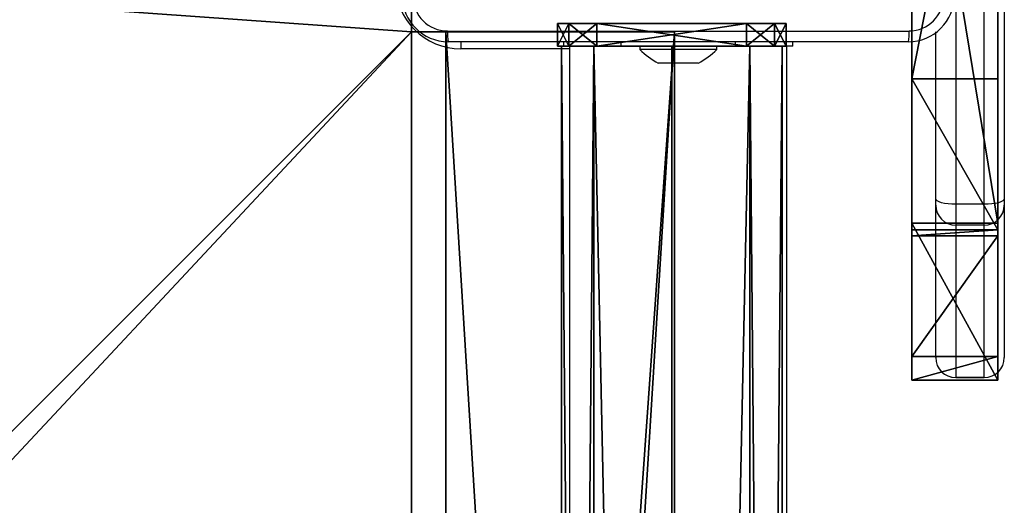
# Model space of a CAD drawing. Units: centimetres. Extents: x -328 to 379, y -192 to 192.
# Drawn here: x -110 to -93, y 24 to 33 of the extents above; entities that cross this region are included whole.
import ezdxf

# ---------------------------------------------------------------- set-up
doc = ezdxf.new("R2010")
doc.units = ezdxf.units.CM
doc.header["$LTSCALE"] = 2.54
doc.layers.get('0').update_dxf_attribs({"true_color": 0xff5454})
doc.layers.add('VP-EQ', color=7, linetype='Continuous', true_color=0x8a3492)

# ---------------------------------------------------------------- blocks, each defined once
blk = doc.blocks.new('Grupuj_229')
at = {"color": 28, "true_color": 0x301b02}
for p, q in [((4.6, 74), (4.6, 69.4)), ((4.6, 74, 1.518), (4.6, 69.4, 1.518)), ((4.6, 74), (4.6, 69.4)), ((4.6, 74, 1.518), (4.6, 69.4, 1.518)), ((0, 69.4), (0, 4.6)), ((4.6, 69.4), (0, 69.4)), ((0, 69.4, 1.518), (0, 4.6, 1.518)), ((4.6, 69.4, 1.518), (0, 69.4, 1.518)), ((0, 69.4), (0, 4.6)), ((0, 69.4, 1.518), (0, 4.6, 1.518)), ((0, 69.4), (0, 69.4, 1.518)), ((4.6, 69.4), (0, 69.4)), ((0, 69.4), (0, 69.4, 1.518)), ((4.6, 69.4, 1.518), (0, 69.4, 1.518)), ((4.6, 69.4), (4.6, 69.4, 1.518)), ((4.6, 69.4), (4.6, 69.4, 1.518))]:
    blk.add_line(p, q, dxfattribs=at)
at = {"color": 0}
mesh = blk.add_polyface(dxfattribs=at)
corners = [(69.4, 74), (4.6, 69.4), (4.6, 74), (69.4, 4.6), (69.4, 69.4), (74, 4.6), (74, 69.4), (0, 69.4), (4.6, 4.6), (0, 4.6), (4.6, 0), (69.4, 0)]
mesh.append_faces([[corners[k] for k in face] for face in [(0, 1, 2), (5, 4, 6), (7, 8, 9)]], dxfattribs={"vtx0": -1, "color": 0})
mesh.append_faces([[corners[k] for k in face] for face in [(3, 4, 5), (8, 1, 10), (10, 1, 11), (11, 1, 3)]], dxfattribs={"vtx0": -1, "vtx1": -1, "color": 0})
mesh.append_faces([[corners[k] for k in face] for face in [(1, 0, 3)]], dxfattribs={"vtx0": -1, "vtx1": -1, "vtx2": -1, "color": 0})
mesh.append_faces([[corners[k] for k in face] for face in [(3, 0, 4), (8, 7, 1)]], dxfattribs={"vtx0": -1, "vtx2": -1, "color": 0})
mesh = blk.add_polyface(dxfattribs=at)
corners = [(69.4, 0, 1.518), (4.6, 4.6, 1.518), (4.6, 0, 1.518), (4.6, 69.4, 1.518), (74, 4.6, 1.518), (69.4, 69.4, 1.518), (69.4, 4.6, 1.518), (74, 69.4, 1.518), (69.4, 74, 1.518), (4.6, 74, 1.518), (0, 69.4, 1.518), (0, 4.6, 1.518)]
mesh.append_faces([[corners[k] for k in face] for face in [(0, 1, 2), (5, 4, 7), (3, 8, 9), (1, 10, 11)]], dxfattribs={"vtx0": -1, "color": 0})
mesh.append_faces([[corners[k] for k in face] for face in [(4, 5, 6), (6, 3, 0), (8, 6, 5), (10, 1, 3)]], dxfattribs={"vtx0": -1, "vtx1": -1, "color": 0})
mesh.append_faces([[corners[k] for k in face] for face in [(1, 0, 3), (8, 3, 6)]], dxfattribs={"vtx0": -1, "vtx1": -1, "vtx2": -1, "color": 0})
at = {"color": 28, "true_color": 0x301b02}
mesh = blk.add_polyface(dxfattribs=at)
corners = [(4.6, 74, 1.518), (4.6, 69.4), (4.6, 69.4, 1.518), (4.6, 74)]
mesh.append_faces([[corners[k] for k in face] for face in [(0, 1, 2), (1, 0, 3)]], dxfattribs={"vtx0": -1, "color": 28})
mesh = blk.add_polyface(dxfattribs=at)
corners = [(0, 69.4, 1.518), (0, 4.6), (0, 4.6, 1.518), (0, 69.4)]
mesh.append_faces([[corners[k] for k in face] for face in [(0, 1, 2), (1, 0, 3)]], dxfattribs={"vtx0": -1, "color": 28})
mesh = blk.add_polyface(dxfattribs=at)
corners = [(0, 69.4, 1.518), (4.6, 69.4), (0, 69.4), (4.6, 69.4, 1.518)]
mesh.append_faces([[corners[k] for k in face] for face in [(0, 1, 2), (1, 0, 3)]], dxfattribs={"vtx0": -1, "color": 28})
blk = doc.blocks.new('Grupuj_192')
at = {"color": 0}
for p, q in [((0, 0), (0, 4)), ((0, 4), (64.8, 4)), ((0, 4), (64.8, 4)), ((0, 4), (0, 4, 4)), ((0, 4, 4), (64.8, 4, 4)), ((0, 0), (0, 4)), ((0, 0, 4), (0, 4, 4)), ((0, 4), (0, 4, 4)), ((0, 4, 4), (64.8, 4, 4)), ((0, 0, 4), (0, 4, 4)), ((64.8, 0), (0, 0)), ((0, 0), (0, 0, 4)), ((64.8, 0), (0, 0)), ((0, 0), (0, 0, 4)), ((64.8, 0, 4), (0, 0, 4)), ((64.8, 0, 4), (0, 0, 4))]:
    blk.add_line(p, q, dxfattribs=at)
mesh = blk.add_polyface(dxfattribs=at)
corners = [(64.8, 4), (0, 0), (0, 4), (64.8, 0)]
mesh.append_faces([[corners[k] for k in face] for face in [(0, 1, 2), (1, 0, 3)]], dxfattribs={"vtx0": -1, "color": 0})
mesh = blk.add_polyface(dxfattribs=at)
corners = [(0, 4), (64.8, 4, 4), (64.8, 4), (0, 4, 4)]
mesh.append_faces([[corners[k] for k in face] for face in [(0, 1, 2), (1, 0, 3)]], dxfattribs={"vtx0": -1, "color": 0})
mesh = blk.add_polyface(dxfattribs=at)
corners = [(0, 4, 4), (0, 0), (0, 0, 4), (0, 4)]
mesh.append_faces([[corners[k] for k in face] for face in [(0, 1, 2), (1, 0, 3)]], dxfattribs={"vtx0": -1, "color": 0})
mesh = blk.add_polyface(dxfattribs=at)
corners = [(64.8, 0, 4), (0, 4, 4), (0, 0, 4), (64.8, 4, 4)]
mesh.append_faces([[corners[k] for k in face] for face in [(0, 1, 2), (1, 0, 3)]], dxfattribs={"vtx0": -1, "color": 0})
mesh = blk.add_polyface(dxfattribs=at)
corners = [(64.8, 0), (0, 0, 4), (0, 0), (64.8, 0, 4)]
mesh.append_faces([[corners[k] for k in face] for face in [(0, 1, 2), (1, 0, 3)]], dxfattribs={"vtx0": -1, "color": 0})
blk = doc.blocks.new('Grupuj_228')
at = {"color": 0, "rotation": 270}
blk.add_blockref('Grupuj_192', (0, 69.4), dxfattribs=at)
blk = doc.blocks.new('Grupuj_181')
at = {"color": 18, "true_color": 0x020202, "extrusion": (0, -8.32667e-16, -1), "rotation": 180}
blk.add_blockref('Grupuj_229', (0, 74, -5.518), dxfattribs=at)
at = {"color": 18, "true_color": 0x060606, "extrusion": (0, -8.32667e-16, -1), "rotation": 180}
blk.add_blockref('Grupuj_228', (0, 74, -4), dxfattribs=at)
blk = doc.blocks.new('podest_kwadratowy_LOW')
at = {"color": 18, "true_color": 0x020202}
blk.add_blockref('Grupuj_181', (0, -10.326, 1.739), dxfattribs=at)
blk = doc.blocks.new('Grupuj_186')
at = {"color": 18, "true_color": 0x010101}
for p, q in [((2.747, 67.213, -0.15), (11.932, 69.794, -0.15)), ((2.747, 67.213, 1.35), (11.932, 69.794, 1.35)), ((2.747, 67.213, 1.35), (11.932, 69.794, 1.35)), ((2.747, 67.213, -0.15), (11.932, 69.794, -0.15)), ((11.932, 69.794, -0.15), (12.404, 69.794, -0.15)), ((11.932, 69.794, 1.35), (12.404, 69.794, 1.35)), ((11.932, 69.794, 1.35), (12.404, 69.794, 1.35)), ((11.932, 69.794, -0.15), (12.404, 69.794, -0.15)), ((14.7, 32.698, -0.15), (12.404, 69.794, -0.15)), ((14.7, 32.698, 1.35), (12.404, 69.794, 1.35)), ((14.7, 32.698, 1.35), (12.404, 69.794, 1.35)), ((14.7, 32.698, -0.15), (12.404, 69.794, -0.15)), ((12.404, 69.794, 1.35), (12.404, 69.794, -0.15)), ((12.404, 69.794, 1.35), (12.404, 69.794, -0.15)), ((0, 19.464, -0.15), (2.747, 67.213, -0.15)), ((0, 19.464, 1.35), (2.747, 67.213, 1.35)), ((0, 19.464, 1.35), (2.747, 67.213, 1.35)), ((0, 19.464, -0.15), (2.747, 67.213, -0.15)), ((2.747, 67.213, 1.35), (2.747, 67.213, -0.15)), ((2.747, 67.213, 1.35), (2.747, 67.213, -0.15)), ((14.7, 32.698, -0.15), (14.7, 32.008, -0.15)), ((14.7, 32.698, 1.35), (14.7, 32.008, 1.35)), ((14.7, 32.698, 1.35), (14.7, 32.008, 1.35)), ((14.7, 32.698, -0.15), (14.7, 32.008, -0.15)), ((14.7, 32.008, -0.15), (13.336, 0.28, -0.15)), ((14.7, 32.008, 1.35), (13.336, 0.28, 1.35)), ((14.7, 32.008, 1.35), (13.336, 0.28, 1.35)), ((14.7, 32.008, -0.15), (13.336, 0.28, -0.15)), ((0, 19.464, -0.15), (0.413, 10.589, -0.15)), ((0, 19.464, 1.35), (0.413, 10.589, 1.35)), ((0, 19.464, 1.35), (0.413, 10.589, 1.35)), ((0, 19.464, -0.15), (0.413, 10.589, -0.15)), ((0.413, 10.589, -0.15), (2.526, 9.452, -0.15)), ((0.413, 10.589, 1.35), (2.526, 9.452, 1.35)), ((0.413, 10.589, 1.35), (0.413, 10.589, -0.15)), ((0.413, 10.589, 1.35), (2.526, 9.452, 1.35)), ((0.413, 10.589, 1.35), (0.413, 10.589, -0.15)), ((0.413, 10.589, -0.15), (2.526, 9.452, -0.15)), ((2.631, 9.354, -0.15), (2.526, 9.452, -0.15)), ((2.631, 9.354, 1.35), (2.526, 9.452, 1.35)), ((2.631, 9.354, 1.35), (2.526, 9.452, 1.35)), ((2.631, 9.354, -0.15), (2.526, 9.452, -0.15)), ((5.268, 2.374, -0.15), (2.631, 9.354, -0.15)), ((5.268, 2.374, 1.35), (2.631, 9.354, 1.35)), ((5.268, 2.374, 1.35), (2.631, 9.354, 1.35)), ((5.268, 2.374, -0.15), (2.631, 9.354, -0.15)), ((5.268, 2.374, -0.15), (12.918, 0, -0.15)), ((5.268, 2.374, 1.35), (12.918, 0, 1.35)), ((5.268, 2.374, 1.35), (12.918, 0, 1.35)), ((5.268, 2.374, 1.35), (5.268, 2.374, -0.15)), ((5.268, 2.374, -0.15), (12.918, 0, -0.15)), ((5.268, 2.374, 1.35), (5.268, 2.374, -0.15)), ((12.918, 0, -0.15), (13.336, 0.28, -0.15)), ((12.918, 0, 1.35), (13.336, 0.28, 1.35)), ((12.918, 0, 1.35), (13.336, 0.28, 1.35)), ((12.918, 0, -0.15), (13.336, 0.28, -0.15)), ((13.336, 0.28, 1.35), (13.336, 0.28, -0.15)), ((13.336, 0.28, 1.35), (13.336, 0.28, -0.15))]:
    blk.add_line(p, q, dxfattribs=at)
at = {"color": 0}
for p, q in [((11.932, 69.794, 1.35), (11.932, 69.794, -0.15)), ((11.932, 69.794, 1.35), (11.932, 69.794, -0.15)), ((14.7, 32.698, 1.35), (14.7, 32.698, -0.15)), ((14.7, 32.698, 1.35), (14.7, 32.698, -0.15)), ((14.7, 32.008, 1.35), (14.7, 32.008, -0.15)), ((14.7, 32.008, 1.35), (14.7, 32.008, -0.15)), ((0, 19.464, 1.35), (0, 19.464, -0.15)), ((0, 19.464, 1.35), (0, 19.464, -0.15)), ((2.526, 9.452, 1.35), (2.526, 9.452, -0.15)), ((2.526, 9.452, 1.35), (2.526, 9.452, -0.15)), ((2.631, 9.354, 1.35), (2.631, 9.354, -0.15)), ((2.631, 9.354, 1.35), (2.631, 9.354, -0.15)), ((12.918, 0, 1.35), (12.918, 0, -0.15)), ((12.918, 0, 1.35), (12.918, 0, -0.15))]:
    blk.add_line(p, q, dxfattribs=at)
mesh = blk.add_polyface(dxfattribs=at)
corners = [(2.747, 67.213, -0.15), (0.413, 10.589, -0.15), (0, 19.464, -0.15), (2.526, 9.452, -0.15), (2.631, 9.354, -0.15), (5.268, 2.374, -0.15), (11.932, 69.794, -0.15), (12.918, 0, -0.15), (12.404, 69.794, -0.15), (14.7, 32.698, -0.15), (13.336, 0.28, -0.15), (14.7, 32.008, -0.15)]
mesh.append_faces([[corners[k] for k in face] for face in [(0, 1, 2), (10, 9, 11)]], dxfattribs={"vtx0": -1, "color": 0})
mesh.append_faces([[corners[k] for k in face] for face in [(1, 0, 3), (3, 0, 4), (4, 0, 5), (5, 6, 7), (7, 9, 10)]], dxfattribs={"vtx0": -1, "vtx1": -1, "color": 0})
mesh.append_faces([[corners[k] for k in face] for face in [(5, 0, 6), (7, 6, 8), (7, 8, 9)]], dxfattribs={"vtx0": -1, "vtx2": -1, "color": 0})
mesh = blk.add_polyface(dxfattribs=at)
corners = [(0.413, 10.589, 1.35), (2.747, 67.213, 1.35), (0, 19.464, 1.35), (2.526, 9.452, 1.35), (2.631, 9.354, 1.35), (5.268, 2.374, 1.35), (11.932, 69.794, 1.35), (12.918, 0, 1.35), (12.404, 69.794, 1.35), (14.7, 32.698, 1.35), (13.336, 0.28, 1.35), (14.7, 32.008, 1.35)]
mesh.append_faces([[corners[k] for k in face] for face in [(0, 1, 2), (9, 10, 11)]], dxfattribs={"vtx0": -1, "color": 0})
mesh.append_faces([[corners[k] for k in face] for face in [(1, 5, 6), (6, 7, 8), (8, 7, 9)]], dxfattribs={"vtx0": -1, "vtx1": -1, "color": 0})
mesh.append_faces([[corners[k] for k in face] for face in [(1, 0, 3), (1, 3, 4), (1, 4, 5), (6, 5, 7), (9, 7, 10)]], dxfattribs={"vtx0": -1, "vtx2": -1, "color": 0})
at = {"color": 18, "true_color": 0x010101}
mesh = blk.add_polyface(dxfattribs=at)
corners = [(2.747, 67.213, 1.35), (11.932, 69.794, -0.15), (2.747, 67.213, -0.15), (11.932, 69.794, 1.35)]
mesh.append_faces([[corners[k] for k in face] for face in [(0, 1, 2), (1, 0, 3)]], dxfattribs={"vtx0": -1, "color": 18})
mesh = blk.add_polyface(dxfattribs=at)
corners = [(11.932, 69.794, -0.15), (12.404, 69.794, 1.35), (12.404, 69.794, -0.15), (11.932, 69.794, 1.35)]
mesh.append_faces([[corners[k] for k in face] for face in [(0, 1, 2), (1, 0, 3)]], dxfattribs={"vtx0": -1, "color": 18})
mesh = blk.add_polyface(dxfattribs=at)
corners = [(14.7, 32.698, -0.15), (12.404, 69.794, 1.35), (14.7, 32.698, 1.35), (12.404, 69.794, -0.15)]
mesh.append_faces([[corners[k] for k in face] for face in [(0, 1, 2), (1, 0, 3)]], dxfattribs={"vtx0": -1, "color": 18})
mesh = blk.add_polyface(dxfattribs=at)
corners = [(0, 19.464, 1.35), (2.747, 67.213, -0.15), (0, 19.464, -0.15), (2.747, 67.213, 1.35)]
mesh.append_faces([[corners[k] for k in face] for face in [(0, 1, 2), (1, 0, 3)]], dxfattribs={"vtx0": -1, "color": 18})
mesh = blk.add_polyface(dxfattribs=at)
corners = [(14.7, 32.008, -0.15), (14.7, 32.698, 1.35), (14.7, 32.008, 1.35), (14.7, 32.698, -0.15)]
mesh.append_faces([[corners[k] for k in face] for face in [(0, 1, 2), (1, 0, 3)]], dxfattribs={"vtx0": -1, "color": 18})
mesh = blk.add_polyface(dxfattribs=at)
corners = [(13.336, 0.28, -0.15), (14.7, 32.008, 1.35), (13.336, 0.28, 1.35), (14.7, 32.008, -0.15)]
mesh.append_faces([[corners[k] for k in face] for face in [(0, 1, 2), (1, 0, 3)]], dxfattribs={"vtx0": -1, "color": 18})
mesh = blk.add_polyface(dxfattribs=at)
corners = [(0.413, 10.589, 1.35), (0, 19.464, -0.15), (0.413, 10.589, -0.15), (0, 19.464, 1.35)]
mesh.append_faces([[corners[k] for k in face] for face in [(0, 1, 2), (1, 0, 3)]], dxfattribs={"vtx0": -1, "color": 18})
mesh = blk.add_polyface(dxfattribs=at)
corners = [(2.526, 9.452, 1.35), (0.413, 10.589, -0.15), (2.526, 9.452, -0.15), (0.413, 10.589, 1.35)]
mesh.append_faces([[corners[k] for k in face] for face in [(0, 1, 2), (1, 0, 3)]], dxfattribs={"vtx0": -1, "color": 18})
mesh = blk.add_polyface(dxfattribs=at)
corners = [(2.631, 9.354, 1.35), (2.526, 9.452, -0.15), (2.631, 9.354, -0.15), (2.526, 9.452, 1.35)]
mesh.append_faces([[corners[k] for k in face] for face in [(0, 1, 2), (1, 0, 3)]], dxfattribs={"vtx0": -1, "color": 18})
mesh = blk.add_polyface(dxfattribs=at)
corners = [(2.631, 9.354, 1.35), (5.268, 2.374, -0.15), (5.268, 2.374, 1.35), (2.631, 9.354, -0.15)]
mesh.append_faces([[corners[k] for k in face] for face in [(0, 1, 2), (1, 0, 3)]], dxfattribs={"vtx0": -1, "color": 18})
mesh = blk.add_polyface(dxfattribs=at)
corners = [(12.918, 0, 1.35), (5.268, 2.374, -0.15), (12.918, 0, -0.15), (5.268, 2.374, 1.35)]
mesh.append_faces([[corners[k] for k in face] for face in [(0, 1, 2), (1, 0, 3)]], dxfattribs={"vtx0": -1, "color": 18})
mesh = blk.add_polyface(dxfattribs=at)
corners = [(13.336, 0.28, -0.15), (12.918, 0, 1.35), (12.918, 0, -0.15), (13.336, 0.28, 1.35)]
mesh.append_faces([[corners[k] for k in face] for face in [(0, 1, 2), (1, 0, 3)]], dxfattribs={"vtx0": -1, "color": 18})
blk = doc.blocks.new('przew__enie_LOW')
at = {"color": 139, "true_color": 0x1e6c5a, "extrusion": (0, -1, 1.06704e-12)}
blk.add_blockref('Grupuj_186', (9.98, 1.795, -31.414), dxfattribs=at)
blk = doc.blocks.new('Grupuj_8')
at = {"color": 0}
for p, q in [((0.691, 12, 0.4), (3.309, 12, 0.4)), ((0.691, 12), (3.309, 12)), ((0.691, 12), (0.691, 12, 0.4)), ((0.691, 12, 0.4), (3.309, 12, 0.4)), ((0.691, 12), (3.309, 12)), ((0.691, 12), (0.691, 12, 0.4)), ((3.309, 12), (3.309, 12, 0.4)), ((3.309, 12), (3.309, 12, 0.4)), ((0.203, 11.797), (0.203, 11.797, 0.4)), ((0.203, 11.797), (0.203, 11.797, 0.4)), ((3.798, 11.797), (3.798, 11.797, 0.4)), ((3.798, 11.797), (3.798, 11.797, 0.4)), ((0, 0.691, 0.4), (0, 11.309, 0.4)), ((0, 11.309), (0, 11.309, 0.4)), ((0, 0.691), (0, 11.309)), ((0, 0.691, 0.4), (0, 11.309, 0.4)), ((0, 0.691), (0, 11.309)), ((0, 11.309), (0, 11.309, 0.4)), ((4, 11.309, 0.4), (4, 0.691, 0.4)), ((4, 11.309), (4, 0.691)), ((4, 11.309), (4, 11.309, 0.4)), ((4, 11.309, 0.4), (4, 0.691, 0.4)), ((4, 11.309), (4, 0.691)), ((4, 11.309), (4, 11.309, 0.4)), ((0, 0.691), (0, 0.691, 0.4)), ((0, 0.691), (0, 0.691, 0.4)), ((4, 0.691), (4, 0.691, 0.4)), ((4, 0.691), (4, 0.691, 0.4)), ((0.203, 0.203), (0.203, 0.203, 0.4)), ((0.203, 0.203), (0.203, 0.203, 0.4)), ((3.798, 0.203), (3.798, 0.203, 0.4)), ((3.798, 0.203), (3.798, 0.203, 0.4)), ((0.691, 0), (0.691, 0, 0.4)), ((3.309, 0), (0.691, 0)), ((0.691, 0, 0.4), (3.309, 0, 0.4)), ((0.691, 0, 0.4), (3.309, 0, 0.4)), ((0.691, 0), (0.691, 0, 0.4)), ((3.309, 0), (0.691, 0)), ((3.309, 0), (3.309, 0, 0.4)), ((3.309, 0), (3.309, 0, 0.4))]:
    blk.add_line(p, q, dxfattribs=at)
for centre, start, end in [((0.691, 11.309, 0.4), 90, 180), ((0.691, 11.309), 90, 180), ((0.691, 11.309), 90, 180), ((0.691, 11.309, 0.4), 90, 180), ((0.691, 11.309), 90, 180), ((0.691, 11.309, 0.4), 90, 180), ((3.309, 0.691, 0.4), 270, 0), ((3.309, 0.691), 270, 0), ((3.309, 0.691, 0.4), 270, 0), ((3.309, 0.691), 270, 0), ((3.309, 0.691, 0.4), 270, 0), ((3.309, 0.691), 270, 0)]:
    blk.add_arc(centre, 0.691, start, end, dxfattribs=at)
at = {"color": 0, "extrusion": (5.77454e-13, -2.03913e-16, -1)}
blk.add_arc((-3.309, 11.309, -0.4), 0.691, 90, 180, dxfattribs=at)
blk.add_arc((-3.309, 11.309, -0.4), 0.691, 90, 180, dxfattribs=at)
blk.add_arc((-3.309, 11.309, -0.4), 0.691, 90, 180, dxfattribs=at)
at = {"color": 0, "extrusion": (5.77454e-13, 0, -1)}
blk.add_arc((-3.309, 11.309), 0.691, 90, 180, dxfattribs=at)
blk.add_arc((-3.309, 11.309), 0.691, 90, 180, dxfattribs=at)
blk.add_arc((-3.309, 11.309), 0.691, 90, 180, dxfattribs=at)
at = {"color": 0, "extrusion": (7.10152e-14, -1.6313e-13, -1)}
for centre in [(-0.691, 0.691, -0.4), (-0.691, 0.691), (-0.691, 0.691, -0.4), (-0.691, 0.691), (-0.691, 0.691, -0.4), (-0.691, 0.691)]:
    blk.add_arc(centre, 0.691, 270, 0, dxfattribs=at)
at = {"color": 0}
mesh = blk.add_polyface(dxfattribs=at)
corners = [(0, 0.691, 0.4), (0.203, 11.797, 0.4), (0, 11.309, 0.4), (0.203, 0.203, 0.4), (0.691, 12, 0.4), (0.691, 0, 0.4), (3.309, 12, 0.4), (3.309, 0, 0.4), (3.798, 11.797, 0.4), (3.798, 0.203, 0.4), (4, 11.309, 0.4), (4, 0.691, 0.4)]
mesh.append_faces([[corners[k] for k in face] for face in [(0, 1, 2), (10, 9, 11)]], dxfattribs={"vtx0": -1, "color": 0})
mesh.append_faces([[corners[k] for k in face] for face in [(1, 3, 4), (4, 5, 6), (6, 7, 8), (8, 9, 10)]], dxfattribs={"vtx0": -1, "vtx1": -1, "color": 0})
mesh.append_faces([[corners[k] for k in face] for face in [(1, 0, 3), (4, 3, 5), (6, 5, 7), (8, 7, 9)]], dxfattribs={"vtx0": -1, "vtx2": -1, "color": 0})
mesh = blk.add_polyface(dxfattribs=at)
corners = [(0.203, 11.797), (0, 0.691), (0, 11.309), (0.203, 0.203), (0.691, 12), (0.691, 0), (3.309, 12), (3.309, 0), (3.798, 11.797), (3.798, 0.203), (4, 11.309), (4, 0.691)]
mesh.append_faces([[corners[k] for k in face] for face in [(0, 1, 2), (9, 10, 11)]], dxfattribs={"vtx0": -1, "color": 0})
mesh.append_faces([[corners[k] for k in face] for face in [(1, 0, 3), (3, 4, 5), (5, 6, 7), (7, 8, 9)]], dxfattribs={"vtx0": -1, "vtx1": -1, "color": 0})
mesh.append_faces([[corners[k] for k in face] for face in [(3, 0, 4), (5, 4, 6), (7, 6, 8), (9, 8, 10)]], dxfattribs={"vtx0": -1, "vtx2": -1, "color": 0})
mesh = blk.add_polyface(dxfattribs=at)
corners = [(0.203, 11.797), (0.691, 12, 0.4), (0.691, 12), (0.203, 11.797, 0.4)]
mesh.append_faces([[corners[k] for k in face] for face in [(0, 1, 2), (1, 0, 3)]], dxfattribs={"vtx0": -1, "color": 0})
mesh = blk.add_polyface(dxfattribs=at)
corners = [(0.691, 12), (3.309, 12, 0.4), (3.309, 12), (0.691, 12, 0.4)]
mesh.append_faces([[corners[k] for k in face] for face in [(0, 1, 2), (1, 0, 3)]], dxfattribs={"vtx0": -1, "color": 0})
mesh = blk.add_polyface(dxfattribs=at)
corners = [(3.309, 12, 0.4), (3.798, 11.797), (3.309, 12), (3.798, 11.797, 0.4)]
mesh.append_faces([[corners[k] for k in face] for face in [(0, 1, 2), (1, 0, 3)]], dxfattribs={"vtx0": -1, "color": 0})
mesh = blk.add_polyface(dxfattribs=at)
corners = [(0, 11.309, 0.4), (0.203, 11.797), (0, 11.309), (0.203, 11.797, 0.4)]
mesh.append_faces([[corners[k] for k in face] for face in [(0, 1, 2), (1, 0, 3)]], dxfattribs={"vtx0": -1, "color": 0})
mesh = blk.add_polyface(dxfattribs=at)
corners = [(3.798, 11.797), (4, 11.309, 0.4), (4, 11.309), (3.798, 11.797, 0.4)]
mesh.append_faces([[corners[k] for k in face] for face in [(0, 1, 2), (1, 0, 3)]], dxfattribs={"vtx0": -1, "color": 0})
mesh = blk.add_polyface(dxfattribs=at)
corners = [(0, 0.691, 0.4), (0, 11.309), (0, 0.691), (0, 11.309, 0.4)]
mesh.append_faces([[corners[k] for k in face] for face in [(0, 1, 2), (1, 0, 3)]], dxfattribs={"vtx0": -1, "color": 0})
mesh = blk.add_polyface(dxfattribs=at)
corners = [(4, 11.309), (4, 0.691, 0.4), (4, 0.691), (4, 11.309, 0.4)]
mesh.append_faces([[corners[k] for k in face] for face in [(0, 1, 2), (1, 0, 3)]], dxfattribs={"vtx0": -1, "color": 0})
mesh = blk.add_polyface(dxfattribs=at)
corners = [(0.203, 0.203, 0.4), (0, 0.691), (0.203, 0.203), (0, 0.691, 0.4)]
mesh.append_faces([[corners[k] for k in face] for face in [(0, 1, 2), (1, 0, 3)]], dxfattribs={"vtx0": -1, "color": 0})
mesh = blk.add_polyface(dxfattribs=at)
corners = [(4, 0.691), (3.798, 0.203, 0.4), (3.798, 0.203), (4, 0.691, 0.4)]
mesh.append_faces([[corners[k] for k in face] for face in [(0, 1, 2), (1, 0, 3)]], dxfattribs={"vtx0": -1, "color": 0})
mesh = blk.add_polyface(dxfattribs=at)
corners = [(0.691, 0), (0.203, 0.203, 0.4), (0.203, 0.203), (0.691, 0, 0.4)]
mesh.append_faces([[corners[k] for k in face] for face in [(0, 1, 2), (1, 0, 3)]], dxfattribs={"vtx0": -1, "color": 0})
mesh = blk.add_polyface(dxfattribs=at)
corners = [(3.798, 0.203, 0.4), (3.309, 0), (3.798, 0.203), (3.309, 0, 0.4)]
mesh.append_faces([[corners[k] for k in face] for face in [(0, 1, 2), (1, 0, 3)]], dxfattribs={"vtx0": -1, "color": 0})
mesh = blk.add_polyface(dxfattribs=at)
corners = [(3.309, 0), (0.691, 0, 0.4), (0.691, 0), (3.309, 0, 0.4)]
mesh.append_faces([[corners[k] for k in face] for face in [(0, 1, 2), (1, 0, 3)]], dxfattribs={"vtx0": -1, "color": 0})
blk = doc.blocks.new('3DGeom_2908_Defintion_1')
at = {"color": 253, "true_color": 0xa8a8a8, "xscale": 211.6666582557892, "yscale": 211.6666582557893, "zscale": 211.6666582557893}
blk.add_blockref('Grupuj_8', (132844.9, 14356.7), dxfattribs=at)
blk = doc.blocks.new('Grupuj_87')
at = {"color": 0}
for p, q in [((1.912, 3.83), (1.912, 3.83, 64.2)), ((1.912, 3.83), (1.912, 3.83, 64.2)), ((0.547, 3.264), (0.547, 3.264, 64.2)), ((0.547, 3.264), (0.547, 3.264, 64.2)), ((3.277, 3.264), (3.277, 3.264, 64.2)), ((3.277, 3.264), (3.277, 3.264, 64.2)), ((-0.018, 1.899), (-0.018, 1.899, 64.2)), ((-0.018, 1.899), (-0.018, 1.899, 64.2)), ((3.842, 1.899), (3.842, 1.899, 64.2)), ((3.842, 1.899), (3.842, 1.899, 64.2)), ((0.547, 0.534), (0.547, 0.534, 64.2)), ((0.547, 0.534), (0.547, 0.534, 64.2)), ((3.277, 0.534), (3.277, 0.534, 64.2)), ((3.277, 0.534), (3.277, 0.534, 64.2)), ((1.912, -0.031), (1.912, -0.031, 64.2)), ((1.912, -0.031), (1.912, -0.031, 64.2))]:
    blk.add_line(p, q, dxfattribs=at)
for centre in [(1.912, 1.899), (1.912, 1.899, 64.2), (1.912, 1.899), (1.912, 1.899, 64.2), (1.912, 1.899), (1.912, 1.899, 64.2), (1.912, 1.899), (1.912, 1.899, 64.2), (1.912, 1.899), (1.912, 1.899, 64.2), (1.912, 1.899, 64.2), (1.912, 1.899), (1.912, 1.899, 64.2), (1.912, 1.899), (1.912, 1.899, 64.2), (1.912, 1.899), (1.912, 1.899, 64.2), (1.912, 1.899)]:
    blk.add_circle(centre, 1.93, dxfattribs=at)
mesh = blk.add_polyface(dxfattribs=at)
corners = [(0.547, 0.534, 64.2), (0.547, 3.264, 64.2), (-0.018, 1.899, 64.2), (1.912, 3.83, 64.2), (1.912, -0.031, 64.2), (3.277, 0.534, 64.2), (3.277, 3.264, 64.2), (3.842, 1.899, 64.2)]
mesh.append_faces([[corners[k] for k in face] for face in [(0, 1, 2), (6, 5, 7)]], dxfattribs={"vtx0": -1, "color": 0})
mesh.append_faces([[corners[k] for k in face] for face in [(1, 0, 3), (3, 5, 6)]], dxfattribs={"vtx0": -1, "vtx1": -1, "color": 0})
mesh.append_faces([[corners[k] for k in face] for face in [(3, 0, 4), (3, 4, 5)]], dxfattribs={"vtx0": -1, "vtx2": -1, "color": 0})
mesh = blk.add_polyface(dxfattribs=at)
corners = [(0.547, 3.264), (0.547, 0.534), (-0.018, 1.899), (1.912, 3.83), (1.912, -0.031), (3.277, 0.534), (3.277, 3.264), (3.842, 1.899)]
mesh.append_faces([[corners[k] for k in face] for face in [(0, 1, 2), (5, 6, 7)]], dxfattribs={"vtx0": -1, "color": 0})
mesh.append_faces([[corners[k] for k in face] for face in [(1, 3, 4), (4, 3, 5)]], dxfattribs={"vtx0": -1, "vtx1": -1, "color": 0})
mesh.append_faces([[corners[k] for k in face] for face in [(1, 0, 3), (5, 3, 6)]], dxfattribs={"vtx0": -1, "vtx2": -1, "color": 0})
mesh = blk.add_polyface(dxfattribs=at)
corners = [(0.547, 3.264), (1.912, 3.83, 64.2), (1.912, 3.83), (0.547, 3.264, 64.2)]
mesh.append_faces([[corners[k] for k in face] for face in [(0, 1, 2), (1, 0, 3)]], dxfattribs={"vtx0": -1, "color": 0})
mesh = blk.add_polyface(dxfattribs=at)
corners = [(1.912, 3.83, 64.2), (3.277, 3.264), (1.912, 3.83), (3.277, 3.264, 64.2)]
mesh.append_faces([[corners[k] for k in face] for face in [(0, 1, 2), (1, 0, 3)]], dxfattribs={"vtx0": -1, "color": 0})
mesh = blk.add_polyface(dxfattribs=at)
corners = [(0.547, 3.264, 64.2), (-0.018, 1.899), (-0.018, 1.899, 64.2), (0.547, 3.264)]
mesh.append_faces([[corners[k] for k in face] for face in [(0, 1, 2), (1, 0, 3)]], dxfattribs={"vtx0": -1, "color": 0})
mesh = blk.add_polyface(dxfattribs=at)
corners = [(3.277, 3.264), (3.842, 1.899, 64.2), (3.842, 1.899), (3.277, 3.264, 64.2)]
mesh.append_faces([[corners[k] for k in face] for face in [(0, 1, 2), (1, 0, 3)]], dxfattribs={"vtx0": -1, "color": 0})
mesh = blk.add_polyface(dxfattribs=at)
corners = [(-0.018, 1.899, 64.2), (0.547, 0.534), (0.547, 0.534, 64.2), (-0.018, 1.899)]
mesh.append_faces([[corners[k] for k in face] for face in [(0, 1, 2), (1, 0, 3)]], dxfattribs={"vtx0": -1, "color": 0})
mesh = blk.add_polyface(dxfattribs=at)
corners = [(3.842, 1.899), (3.277, 0.534, 64.2), (3.277, 0.534), (3.842, 1.899, 64.2)]
mesh.append_faces([[corners[k] for k in face] for face in [(0, 1, 2), (1, 0, 3)]], dxfattribs={"vtx0": -1, "color": 0})
mesh = blk.add_polyface(dxfattribs=at)
corners = [(1.912, -0.031, 64.2), (0.547, 0.534), (1.912, -0.031), (0.547, 0.534, 64.2)]
mesh.append_faces([[corners[k] for k in face] for face in [(0, 1, 2), (1, 0, 3)]], dxfattribs={"vtx0": -1, "color": 0})
mesh = blk.add_polyface(dxfattribs=at)
corners = [(3.277, 0.534), (1.912, -0.031, 64.2), (1.912, -0.031), (3.277, 0.534, 64.2)]
mesh.append_faces([[corners[k] for k in face] for face in [(0, 1, 2), (1, 0, 3)]], dxfattribs={"vtx0": -1, "color": 0})
blk = doc.blocks.new('Komponent_34')
at = {"color": 0, "extrusion": (-1.83592e-16, -1, -1.68823e-15)}
ref = blk.add_blockref('3DGeom_2908_Defintion_1', (-627.614, -67.827, -65), dxfattribs=dict(at, xscale=0.004724409636550061, yscale=0.00472440963655006, zscale=0.004724409636550061, rotation=360))
ref.add_attrib('Skp_ComponentInstanceName', '3DGeom~2908', (0, 0), dxfattribs={"height": 0.2})
at = {"color": 253, "true_color": 0xa8a8a8, "extrusion": (-3.74597e-16, 1, 2.07511e-17)}
blk.add_blockref('Grupuj_87', (-3.912, 4.101, 0.4), dxfattribs=at)
at = {"color": 0, "extrusion": (-3.67183e-16, 1, 2.07511e-17)}
ref = blk.add_blockref('3DGeom_2908_Defintion_1', (-631.614, -67.827), dxfattribs=dict(at, xscale=0.004724409636550065, yscale=0.004724409636550063, zscale=0.004724409636550061))
ref.add_attrib('Skp_ComponentInstanceName', '3DGeom~2908', (0, 0), dxfattribs={"height": 0.2})
blk = doc.blocks.new('Grupuj_12')
at = {"color": 0, "extrusion": (0, -3.9443e-31, -1), "zscale": -1, "rotation": 269.9999999999378}
blk.add_blockref('Komponent_34', (-65, 5.598, -112.845), dxfattribs=at)
blk = doc.blocks.new('lina_dr__ek_LOW')
at = {"color": 0}
blk.add_blockref('Grupuj_12', (0, -1.63, -0.018), dxfattribs=at)
blk = doc.blocks.new('Grupuj_1')
at = {"color": 0}
blk.add_blockref('podest_kwadratowy_LOW', (276.687, 15.176, 202.875), dxfattribs=at)
for name, p, rotation in [('lina_dr__ek_LOW', (274.769, 74.3, 161.304), 270), ('przew__enie_LOW', (240.973, 25.519, 206.951), 270.0000000004161)]:
    blk.add_blockref(name, p, dxfattribs=dict(at, rotation=rotation))
blk = doc.blocks.new('Group_1')
at = {"color": 0, "rotation": 180}
blk.add_blockref('Grupuj_1', (355.552, 83.48), dxfattribs=at)
blk = doc.blocks.new('RC1445_')
at = {"layer": 'VP-EQ', "color": 0, "linetype": 'Continuous', "lineweight": 25}
for p, q in [((344.285, 324.018), (344.285, 315.271)), ((343.435, 323.923), (343.435, 315.176)), ((343.935, 315.176), (343.935, 323.923)), ((343.085, 315.271), (343.085, 318.192)), ((342.61, 318.019), (334.56, 318.019)), ((334.785, 318.019), (334.785, 317.894)), ((336.585, 317.944), (336.585, 318.019)), ((337.585, 317.944), (337.585, 318.019)), ((339.585, 317.944), (339.585, 318.019)), ((340.585, 317.944), (340.585, 318.019)), ((336.685, 317.894), (334.785, 317.894)), ((337.585, 317.944), (336.585, 317.944)), ((336.685, 317.944), (336.685, 253.744)), ((339.585, 317.944), (337.585, 317.944)), ((337.91, 317.944), (337.91, 317.884)), ((339.26, 317.884), (337.91, 317.884)), ((339.26, 317.884), (339.26, 317.944)), ((340.585, 317.944), (339.585, 317.944)), ((340.485, 253.744), (340.485, 317.944)), ((338.282, 317.644), (338.235, 317.644)), ((338.585, 317.644), (338.282, 317.644)), ((338.888, 317.644), (338.585, 317.644)), ((338.935, 317.644), (338.888, 317.644)), ((343.085, 315.162), (343.085, 315.271)), ((344.285, 315.271), (344.285, 315.162)), ((343.085, 312.496), (343.085, 315.162)), ((343.935, 315.176), (343.435, 315.176)), ((343.435, 315.176), (343.435, 314.812)), ((343.935, 314.812), (343.935, 315.176)), ((344.285, 315.162), (344.285, 312.496)), ((343.935, 314.812), (343.435, 314.812)), ((343.435, 314.812), (343.435, 312.147)), ((343.935, 312.147), (343.935, 314.812)), ((343.935, 312.147), (343.435, 312.147)), ((343.435, 312.147), (343.435, 312.146)), ((343.435, 312.146), (343.935, 312.146)), ((343.935, 312.146), (343.935, 312.147))]:
    blk.add_line(p, q, dxfattribs=at)
at = {"layer": 'VP-EQ', "color": 0, "linetype": 'Continuous', "lineweight": 25, "flags": 128}
for points in [[(334.549, 318.206), (337.239, 318.206), (339.931, 318.206), (342.621, 318.206)], [(343.435, 315.176), (343.367, 315.178), (343.301, 315.183), (343.241, 315.192), (343.188, 315.204), (343.144, 315.218), (343.112, 315.234), (343.092, 315.252), (343.085, 315.271)], [(344.285, 315.271), (344.278, 315.252), (344.258, 315.234), (344.226, 315.218), (344.183, 315.204), (344.13, 315.192), (344.069, 315.183), (344.003, 315.178), (343.935, 315.176)]]:
    blk.add_lwpolyline(points, dxfattribs=at)
at = {"layer": 'VP-EQ', "color": 0, "linetype": 'Continuous', "lineweight": 25}
for centre, radius, start, end in [((334.785, 319.044), 1.15, 180, 270), ((334.56, 318.819), 0.8, 180.0004, 269.9995), ((334.55, 318.809), 0.602, 180.0598, 269.9405), ((342.61, 318.819), 0.8, 270, 0.0002), ((342.62, 318.809), 0.602, 270.0595, 359.9402), ((335.416, 318.162), 0.868, 177.0522, 189.4869), ((341.754, 318.162), 0.868, 350.5145, 2.9465), ((338.956, 318.959), 1.5, 225.816, 241.2951), ((338.215, 318.959), 1.5, 298.7049, 314.184), ((343.435, 315.162), 0.35, 180.0453, 270.0447), ((343.935, 315.162), 0.35, 269.9553, 359.9547), ((343.435, 312.496), 0.35, 180, 270), ((343.435, 312.496), 0.35, 180.0453, 270.0447), ((343.935, 312.496), 0.35, 270, 0), ((343.935, 312.496), 0.35, 269.9553, 359.9547)]:
    blk.add_arc(centre, radius, start, end, dxfattribs=at)
blk = doc.blocks.new('RC1445_2D')
at = {"layer": 'VP-EQ', "color": 0}
blk.add_blockref('RC1445_', (0, 0), dxfattribs=at)

msp = doc.modelspace()

# ---------------------------------------------------------------- block references
at = {"color": 0}
msp.add_blockref('Group_1', (-177.633, -41.741), dxfattribs=at)
at = {"layer": 'VP-EQ', "color": 0}
msp.add_blockref('RC1445_2D', (-437.289, -285.9), dxfattribs=at)

doc.saveas('drawing.dxf')
